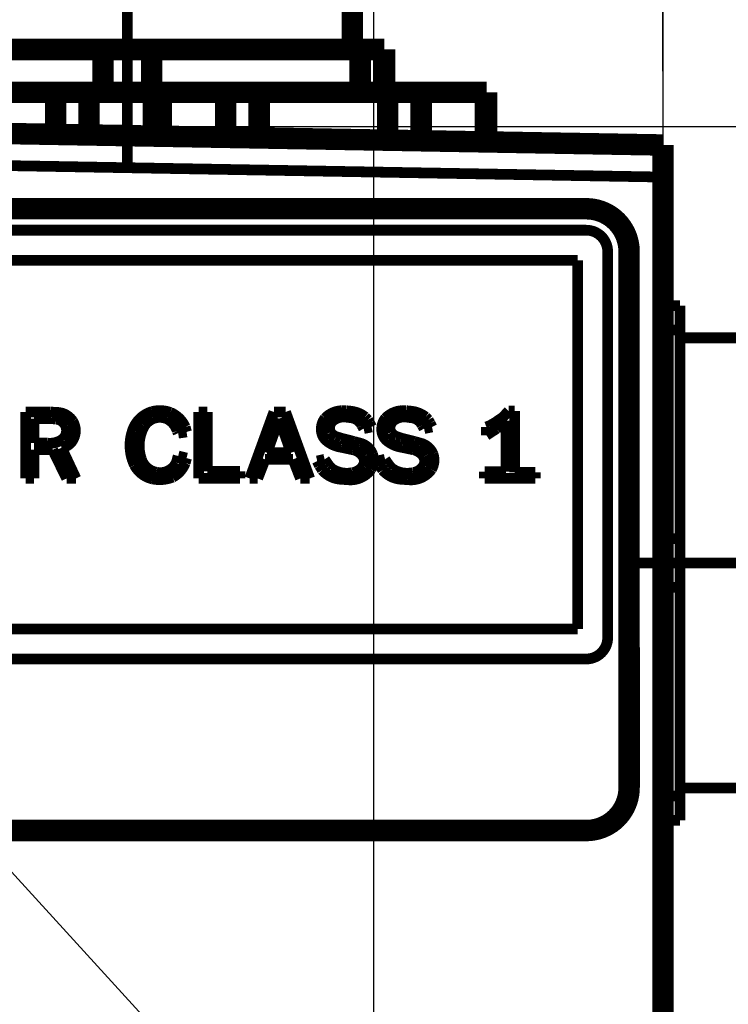
# Model space of a CAD drawing. Extents: x -186 to 193, y -142 to 137.
# Drawn here: x 45 to 61, y 89 to 112 of the extents above; entities that cross this region are included whole.
import ezdxf

# ---------------------------------------------------------------- set-up
doc = ezdxf.new("R2010")
doc.units = 0
doc.linetypes.add('DASHDOT', pattern=[9.972063328216, 4.986031664108, -2.493015832054, 0, -2.493015832054])
doc.layers.get('0').update_dxf_attribs({"linetype": 'CONTINUOUS'})
doc.layers.add('1', color=7, linetype='CONTINUOUS')
doc.dimstyles.new('DMST_1', dxfattribs={"dimtxt": 3.5, "dimasz": 3.5, "dimexe": 1, "dimexo": 0, "dimgap": 0.09, "dimtad": 1, "dimzin": 9, "dimcen": 0, "dimclrd": 7, "dimclre": 7, "dimclrt": 7, "dimazin": 3, "dimtfac": 1, "dimtofl": 0, "dimtmove": 0, "dimatfit": 3})

# ---------------------------------------------------------------- blocks, each defined once
blk = doc.blocks.new('*D4')
at = {"layer": '1', "color": 7}
for p, q in [((59.84372743205375, 108.9860481061996), (59.84372743205375, 116.83927234061)), ((71.2431958378545, 103.2391442607062), (71.2431958378545, 116.83927234061)), ((59.84372743205375, 115.83927234061), (71.2431958378545, 115.83927234061))]:
    blk.add_line(p, q, dxfattribs=at)
for points in [[(59.84372743205375, 115.83927234061), (63.34372743205375, 116.29427234061), (63.34372743205375, 115.38427234061)], [(71.2431958378545, 115.83927234061), (67.7431958378545, 115.38427234061), (67.7431958378545, 116.29427234061)]]:
    blk.add_solid(points, dxfattribs=at)
at = {"layer": '1', "color": 7, "width": 0.63}
blk.add_text('11', height=3.5, dxfattribs=at).set_placement((64.44096163495415, 116.83927234061))
blk = doc.blocks.new('*D13')
at = {"color": 7}
for p, q in [((53.09372743205375, 85.64914426070615), (53.09349741889158, 129.4716455966353)), ((59.84372743205375, 108.9860481061997), (59.84361990817758, 129.4716810263112)), ((53.0935026676372, 128.4716455966491), (46.09350266773362, 128.4716088554297)), ((53.0935026676372, 128.4716455966491), (59.8436251569232, 128.471681026325)), ((59.8436251569232, 128.471681026325), (66.84362515682677, 128.4717177675443))]:
    blk.add_line(p, q, dxfattribs=at)
for points in [[(53.0935026676372, 128.4716455966491), (49.59350505586468, 128.0166272260456), (49.59350027950615, 128.9266272260331)], [(59.8436251569232, 128.471681026325), (63.34362276869573, 128.9266993969284), (63.34362754505425, 128.0166993969409)]]:
    blk.add_solid(points, dxfattribs=at)
at = {"color": 7, "width": 0.63}
blk.add_text('6,75', height=3.5, rotation=0.0003007309720544982, dxfattribs=at).set_placement((53.23662602559767, 129.8216463478858))
blk = doc.blocks.new('*D14')
at = {"layer": '1', "color": 7}
for p, q in [((35.31811516609606, 109.4141442607065), (81.77352220373838, 109.4141442607065)), ((80.77352220373838, 16.91414426070596), (80.77352220373838, 109.4141442607065)), ((41.78634527087085, 16.91414426070596), (81.77352220373838, 16.91414426070596))]:
    blk.add_line(p, q, dxfattribs=at)
for points in [[(80.77352220373838, 109.4141442607065), (81.22852220373838, 105.9141442607065), (80.31852220373838, 105.9141442607065)], [(80.77352220373838, 16.91414426070596), (80.31852220373838, 20.41414426070596), (81.22852220373838, 20.41414426070596)]]:
    blk.add_solid(points, dxfattribs=at)
at = {"layer": '1', "color": 7, "width": 0.63}
blk.add_text('92,5', height=3.5, rotation=90, dxfattribs=at).set_placement((79.42352220373839, 60.47516258610438))
blk = doc.blocks.new('*D15')
at = {"layer": '1', "color": 7}
for p, q in [((51.34372743205386, 122.2141442607062), (91.16121264136149, 122.2141442607062)), ((90.16121264136149, 16.91414426070595), (90.16121264136149, 122.2141442607062)), ((41.78634527087084, 16.91414426070595), (91.16121264136149, 16.91414426070595))]:
    blk.add_line(p, q, dxfattribs=at)
for points in [[(90.16121264136149, 122.2141442607062), (90.61621264136149, 118.7141442607062), (89.70621264136149, 118.7141442607062)], [(90.16121264136149, 16.91414426070595), (89.70621264136149, 20.41414426070595), (90.61621264136149, 20.41414426070595)]]:
    blk.add_solid(points, dxfattribs=at)
at = {"layer": '1', "color": 7, "width": 0.63}
blk.add_text('105', height=3.5, rotation=90, dxfattribs=at).set_placement((89.16121264136149, 66.99164426070605))

msp = doc.modelspace()

# ---------------------------------------------------------------- linework, layer by layer
at = {"color": 7}
msp.add_line((19.73662265255927, 119.2465436800691), (53.09372743205375, 82.7891442607061), dxfattribs=at)
at = {"color": 7, "linetype": 'DASHDOT', "const_width": 0.25}
for points in [[(47.34372743205384, 123.7757329262917), (47.34372743205384, 108.457075535136)], [(72.2700067098205, 99.23914426070625), (58.8105647906345, 99.23914426070625)]]:
    msp.add_lwpolyline(points, dxfattribs=at)
at = {"color": 7}
for points, const_width in [([(52.59372743205385, 113.4641442607062), (52.59372743205385, 111.2141442607062)], 0.5), ([(42.09372743205384, 111.2141442607062), (46.77641498905746, 111.2141442607062)], 0.5), ([(46.77641498905746, 111.2141442607062), (46.77641498905746, 110.2141442607061)], 0.5), ([(47.91103987505034, 111.2141442607062), (46.77641498905746, 111.2141442607062)], 0.5), ([(47.91103987505034, 111.2141442607062), (52.59372743205385, 111.2141442607062)], 0.5), ([(47.91103987505034, 111.2141442607062), (47.91103987505034, 110.2141442607061)], 0.5), ([(52.59372743205385, 111.2141442607062), (52.77641498905745, 111.2141442607062)], 0.5), ([(52.77641498905745, 111.2141442607062), (52.77641498905745, 110.2141442607061)], 0.5), ([(53.3437274320539, 111.2141442607061), (52.77641498905745, 111.2141442607062)], 0.5), ([(53.3437274320539, 111.2141442607061), (53.3437274320539, 110.2141442607061)], 0.5), ([(42.66872743205434, 110.2141442607061), (45.6687274320542, 110.2141442607061)], 0.5), ([(45.6687274320542, 110.2141442607061), (45.6687274320542, 109.2334736515571)], 0.5), ([(46.44981634529984, 110.2141442607061), (45.6687274320542, 110.2141442607061)], 0.5), ([(46.44981634529984, 110.2141442607061), (46.44981634529984, 109.2198396938616)], 0.5), ([(46.44981634529984, 110.2141442607061), (47.94981634529981, 110.2141442607061)], 0.5), ([(47.94981634529981, 110.2141442607061), (47.94981634529981, 109.1936570964693)], 0.5), ([(47.97661398498619, 110.2141442607061), (47.94981634529981, 110.2141442607061)], 0.5), ([(47.97661398498619, 110.2141442607061), (47.97661398498619, 109.1931893419286)], 0.5), ([(48.11084087912235, 110.2141442607061), (48.11084087912235, 109.1908464027764)], 0.5), ([(48.13763851880876, 110.2141442607061), (48.11084087912235, 110.2141442607061)], 0.5), ([(48.13763851880876, 110.2141442607061), (48.13763851880876, 109.1903786482358)], 0.5), ([(48.13763851880876, 110.2141442607061), (49.6376385188087, 110.2141442607061)], 0.5), ([(50.41872743205435, 110.2141442607061), (49.6376385188087, 110.2141442607061)], 0.5), ([(49.6376385188087, 110.2141442607061), (49.6376385188087, 109.1641960508434)], 0.5), ([(50.41872743205435, 110.2141442607061), (53.4187274320542, 110.2141442607061)], 0.5), ([(50.41872743205435, 110.2141442607061), (50.41872743205435, 109.150562093148)], 0.5), ([(54.19981634529985, 110.2141442607061), (53.4187274320542, 110.2141442607061)], 0.5), ([(53.4187274320542, 110.2141442607061), (53.4187274320542, 109.0981968983634)], 0.5), ([(54.19981634529985, 110.2141442607061), (55.6998163452998, 110.2141442607061)], 0.5), ([(54.19981634529985, 110.2141442607061), (54.19981634529985, 109.084562940668)], 0.5), ([(55.7266139849862, 110.2141442607061), (55.6998163452998, 110.2141442607061)], 0.5), ([(55.6998163452998, 110.2141442607061), (55.6998163452998, 109.0583803432756)], 0.5), ([(55.7266139849862, 110.2141442607061), (55.7266139849862, 109.057912588735)], 0.5), ([(35.31811516609605, 109.4141442607065), (59.84372743205375, 108.9860481061996)], 0.5), ([(59.84372743205375, 108.2380881985913), (59.84372743205375, 108.9860481061996)], 0.5), ([(35.37048153508451, 108.6652702947271), (59.84372743205375, 108.2380881985913)], 0.25), ([(59.84372743205375, 104.1641543999831), (59.84372743205375, 108.2380881985913)], 0.5), ([(38.05572781875628, 107.4994136618269), (58.0526965202138, 107.4995186208289)], 0.5), ([(38.05575280159744, 106.9994153112122), (58.05272150305495, 106.9995202702142)], 0.25), ([(58.5526707034326, 106.4995245435745), (58.5531203945736, 97.4995542325091)], 0.25), ([(59.052594920969, 106.4995271675495), (59.05321949199825, 93.9995684021809)], 0.5), ([(57.85278679201805, 106.2995215297635), (38.25575746458964, 106.2994186699416)], 0.25), ([(57.85321649688615, 97.6995498991899), (57.85278679201805, 106.2995215297635)], 0.25), ([(60.2431958378545, 105.2391442607063), (59.84372743205375, 105.2391442607063)], 0.25), ([(60.2431958378545, 104.6718318177097), (60.2431958378545, 105.2391442607063)], 0.25), ([(60.2431958378545, 104.6718318177097), (59.84372743205375, 104.6718318177097)], 0.25), ([(60.2431958378545, 104.6718318177097), (60.2431958378545, 104.4891442607063)], 0.25), ([(60.2431958378545, 104.4891442607063), (60.24319583785445, 99.80645670370265)], 0.25), ([(62.4931958378545, 104.4891442607063), (60.2431958378545, 104.4891442607063)], 0.25), ([(59.84372743205375, 88.4577819230265), (59.84372743205375, 104.1641543999831)], 0.5), ([(44.97091141643048, 102.7596998277004), (45.5458742590192, 102.7597028455341)], 0.25), ([(44.97098886323815, 101.2097049407947), (44.97091141643048, 102.7596998277004)], 0.25), ([(45.5458742590192, 102.7597028455341), (45.68690336482874, 102.7500161177143)], 0.25), ([(49.00649967007163, 102.7597210094766), (49.21261842496193, 102.7597220913415)], 0.25), ([(49.0065771168793, 101.2097261225709), (49.00649967007163, 102.7597210094766)], 0.25), ([(49.21261842496193, 102.7597220913415), (49.21268764304625, 101.3744141611695)], 0.25), ([(50.19989622413875, 101.2097323859993), (50.76393326439925, 102.7597302337985)], 0.25), ([(50.76393326439925, 102.7597302337985), (51.03514215241275, 102.7597316573049)], 0.25), ([(51.03514215241275, 102.7597316573049), (51.5993340862885, 101.2097397312926)], 0.25), ([(52.33694335103235, 102.7890354078145), (52.44542690623775, 102.7890359772171)], 0.25), ([(52.44542690623775, 102.7890359772171), (52.54306258996515, 102.7793490216363)], 0.25), ([(53.74722956870265, 102.7890428100481), (53.85571312390805, 102.7890433794508)], 0.25), ([(53.85571312390805, 102.7890433794508), (53.95334880763545, 102.7793564238699)], 0.25), ([(56.0904826015804, 102.6241336388612), (56.2423518341872, 102.7791339247154)], 0.25), ([(56.2423518341872, 102.7791339247154), (56.3833804559542, 102.7791346649387)], 0.25), ([(56.3833804559542, 102.7791346649387), (56.38345161020875, 101.3550768625941)], 0.25), ([(45.57842707026154, 102.6047035276643), (45.166189560481, 102.6047013639345)], 0.25), ([(45.166189560481, 102.6047013639345), (45.16621811899128, 102.033140749388)], 0.25), ([(45.66521439846844, 102.5950165151432), (45.57842707026154, 102.6047035276643)], 0.25), ([(50.88327291980595, 102.6047313714507), (50.6012553677608, 101.8103575114648)], 0.25), ([(51.1653698548289, 101.8103604723583), (50.88327291980595, 102.6047313714507)], 0.25), ([(52.57561540120755, 102.6243497037665), (52.42373745583485, 102.6437238426892)], 0.25), ([(52.8902167432181, 102.6437262911203), (52.9553102646392, 102.5759143564597)], 0.25), ([(52.9553102646392, 102.5759143564597), (52.99870755906175, 102.4984148398755)], 0.25), ([(53.98590161887785, 102.6243571060001), (53.83402367350515, 102.6437312449228)], 0.25), ([(54.30050296088845, 102.643733693354), (54.3655964823095, 102.5759217586934)], 0.25), ([(54.3655964823095, 102.5759217586934), (54.40899377673205, 102.4984222421091)], 0.25), ([(55.9169147217623, 102.5078831112991), (56.0904826015804, 102.6241336388612)], 0.25), ([(56.17727283404255, 102.5563218180811), (56.07964247478315, 102.4594466251872)], 0.25), ([(56.1773323712759, 101.3647632487724), (56.17727283404255, 102.5563218180811)], 0.25), ([(48.5291967133378, 102.265657633904), (48.507497582084, 102.3140948602393)], 0.25), ([(48.72446566057991, 102.2947210629581), (48.5291967133378, 102.265657633904)], 0.25), ([(48.69191478550764, 102.4109705086553), (48.72446566057991, 102.2947210629581)], 0.25), ([(52.8576852298478, 102.372477015091), (52.8142879354253, 102.4499765316753)], 0.25), ([(53.04210533752685, 102.411227855248), (52.8576852298478, 102.372477015091)], 0.25), ([(52.99870755906175, 102.4984148398755), (53.04210533752685, 102.411227855248)], 0.25), ([(54.2679714475181, 102.3724844173247), (54.2245741530956, 102.4499839339089)], 0.25), ([(54.45239155519715, 102.4112352574817), (54.2679714475181, 102.3724844173247)], 0.25), ([(54.40899377673205, 102.4984222421091), (54.45239155519715, 102.4112352574817)], 0.25), ([(55.72164916281805, 102.4110074059429), (55.7975861993342, 102.4400702086541)], 0.25), ([(55.721658843669, 102.2172580450796), (55.72164916281805, 102.4110074059429)], 0.25), ([(55.96031492044015, 102.3722587864559), (55.721658843669, 102.2172580450796)], 0.25), ([(55.7975861993342, 102.4400702086541), (55.9169147217623, 102.5078831112991)], 0.25), ([(56.07964247478315, 102.4594466251872), (55.96031492044015, 102.3722587864559)], 0.25), ([(52.2067930954238, 102.1884117058554), (52.32612694231995, 102.1496624600257)], 0.25), ([(52.32612694231995, 102.1496624600257), (52.62988476923545, 102.0721643100076)], 0.25), ([(52.62988476923545, 102.0721643100076), (52.7709153271727, 102.0334151780584)], 0.25), ([(53.6170793130941, 102.1884191080891), (53.7364131599902, 102.1496698622593)], 0.25), ([(53.7364131599902, 102.1496698622593), (54.04017098690575, 102.0721717122413)], 0.25), ([(54.04017098690575, 102.0721717122413), (54.18120154484295, 102.033422580292)], 0.25), ([(45.16621811899128, 102.033140749388), (45.480820429087, 102.0331424006555)], 0.25), ([(45.6001600844937, 101.8781435383078), (45.16622586367208, 101.8781412606974)], 0.25), ([(45.16622586367208, 101.8781412606974), (45.16625926260784, 101.2097059657193)], 0.25), ([(45.92564414904575, 101.2097099515374), (45.6001600844937, 101.8781435383078)], 0.25), ([(45.80627641917124, 101.9265819603885), (46.14261125945649, 101.2097110903426)], 0.25), ([(52.60819773904535, 101.8784148352639), (52.3369859467765, 101.9365382200164)], 0.25), ([(54.0184839567156, 101.8784222374975), (53.74727216444685, 101.93654562225)], 0.25), ([(48.4858376582765, 101.5778471750786), (48.5292233356779, 101.7328468915301)], 0.25), ([(48.5292233356779, 101.7328468915301), (48.7244961552604, 101.684410576239)], 0.25), ([(48.7244961552604, 101.684410576239), (48.69195689720931, 101.5681607889003)], 0.25), ([(50.5578696903594, 101.6553577950132), (50.38431826798795, 101.2097333539837)], 0.25), ([(51.20877102159185, 101.6553612114288), (50.5578696903594, 101.6553577950132)], 0.25), ([(50.6012553677608, 101.8103575114648), (51.1653698548289, 101.8103604723583)], 0.25), ([(51.3823669758777, 101.2097385924875), (51.20877102159185, 101.6553612114288)], 0.25), ([(51.77288743311245, 101.6168488136987), (51.94645918527095, 101.6555995969154)], 0.25), ([(51.8271345351832, 101.5102869499252), (51.77288743311245, 101.6168488136987)], 0.25), ([(51.94645918527095, 101.6555995969154), (52.01155415881965, 101.5587252581254)], 0.25), ([(53.18317365078275, 101.6168562159322), (53.35674540294125, 101.655606999149)], 0.25), ([(53.2374207528535, 101.5102943521588), (53.18317365078275, 101.6168562159322)], 0.25), ([(53.35674540294125, 101.655606999149), (53.42184037648995, 101.558732660359)], 0.25), ([(49.21268764304625, 101.3744141611695), (49.97207252948411, 101.3744181469876)], 0.25), ([(49.97207252948411, 101.3744181469876), (49.9720807582074, 101.2097311902539)], 0.25), ([(51.8922299927745, 101.403725143092), (51.8271345351832, 101.5102869499252)], 0.25), ([(52.01155415881965, 101.5587252581254), (52.05495048515715, 101.5006006776275)], 0.25), ([(52.05495048515715, 101.5006006776275), (52.1091951670151, 101.4424761540698)], 0.25), ([(53.30251621044475, 101.4037325453256), (53.2374207528535, 101.5102943521588)], 0.25), ([(53.42184037648995, 101.558732660359), (53.4652367028274, 101.5006080798611)], 0.25), ([(53.4652367028274, 101.5006080798611), (53.5194813846854, 101.4424835563033)], 0.25), ([(45.16625926260784, 101.2097059657193), (44.97098886323815, 101.2097049407947)], 0.25), ([(46.14261125945649, 101.2097110903426), (45.92564414904575, 101.2097099515374)], 0.25), ([(49.9720807582074, 101.2097311902539), (49.0065771168793, 101.2097261225709)], 0.25), ([(50.38431826798795, 101.2097333539837), (50.19989622413875, 101.2097323859993)], 0.25), ([(51.5993340862885, 101.2097397312926), (51.3823669758777, 101.2097385924875)], 0.25), ([(52.4780523238623, 101.1809164528732), (52.32617486253215, 101.1906031237528)], 0.25), ([(53.88833854153255, 101.1809238551069), (53.73646108020245, 101.1906105259863)], 0.25), ([(55.67830801733105, 101.3647606295205), (56.1773323712759, 101.3647632487724)], 0.25), ([(55.6783157620118, 101.2097611408299), (55.67830801733105, 101.3647606295205)], 0.25), ([(56.86078651375075, 101.2097673473181), (55.6783157620118, 101.2097611408299)], 0.25), ([(56.38345161020875, 101.3550768625941), (56.86077925311255, 101.3550793679654)], 0.25), ([(56.86077925311255, 101.3550793679654), (56.86078651375075, 101.2097673473181)], 0.25), ([(60.24319583785445, 99.80645670370265), (59.84372743205375, 99.80645670370265)], 0.25), ([(60.24319583785445, 98.67183181770974), (60.24319583785445, 99.80645670370265)], 0.25), ([(60.24319583785445, 98.67183181770974), (59.84372743205375, 98.67183181770974)], 0.25), ([(60.24319583785445, 98.67183181770974), (60.24319583785445, 93.98914426070625)], 0.25), ([(38.25618716945775, 97.69944703936795), (57.85321649688615, 97.6995498991899)], 0.25), ([(58.05322115987835, 96.9995532579193), (38.05625245842086, 96.9994482989173)], 0.25), ([(60.24319583785445, 93.80645670370265), (59.84372743205375, 93.80645670370265)], 0.25), ([(62.49319583785445, 93.98914426070625), (60.24319583785445, 93.98914426070625)], 0.25), ([(60.24319583785445, 93.98914426070625), (60.24319583785445, 93.80645670370265)], 0.25), ([(60.24319583785445, 93.2391442607062), (60.24319583785445, 93.80645670370265)], 0.25), ([(38.05558182648363, 92.9993330659786), (58.0525505279412, 92.9994380249806)], 0.5), ([(38.0564523211502, 92.9994614939993), (58.05342102260765, 92.9995664530013)], 0.5), ([(60.24319583785445, 93.2391442607062), (59.84372743205375, 93.2391442607062)], 0.25), ([(58.0525505279412, 92.9994380249806), (58.05342102260765, 92.9995664530013)], 0.25)]:
    msp.add_lwpolyline(points, dxfattribs=dict(at, const_width=const_width))
for points, const_width in [([(58.0526965202138, 107.4995186208289, -0.06555467800923441), (58.31147797098662, 107.4654456602693)], 0.5), ([(58.31147797098662, 107.4654456602693, -0.06555085179389265), (58.55262743188235, 107.3655470905398)], 0.5), ([(58.55262743188235, 107.3655470905398, -0.06554573055003739), (58.75971057494137, 107.2066298905449)], 0.5), ([(58.75971057494137, 107.2066298905449, -0.0655407052591935), (58.9186156477622, 106.9995248150722)], 0.5), ([(58.9186156477622, 106.9995248150722, -0.06553710394155768), (59.01851272215863, 106.758345111044)], 0.5), ([(58.05272150305495, 106.9995202702142, -0.06555467800927221), (58.18211222844137, 106.9824837899344)], 0.25), ([(58.18211222844137, 106.9824837899344, -0.06555085179373744), (58.30268695888923, 106.9325345050696)], 0.25), ([(58.30268695888923, 106.9325345050696, -0.06554573054982762), (58.40622853041876, 106.8530759050722)], 0.25), ([(59.01851272215863, 106.758345111044, -0.06553590400145182), (59.052594920969, 106.4995271675495)], 0.5), ([(58.40622853041876, 106.8530759050722, -0.0655407052592839), (58.4856810668292, 106.7495233673358)], 0.25), ([(58.4856810668292, 106.7495233673358, -0.06553710394147379), (58.5356296040274, 106.6289335153217)], 0.25), ([(58.5356296040274, 106.6289335153217, -0.06553590400125457), (58.5526707034326, 106.4995245435745)], 0.25), ([(45.68690336482874, 102.7500161177143, -0.06261779961604402), (45.79816149272799, 102.7369767771716)], 0.25), ([(47.77107372066543, 102.7055999124801, -0.06050792546051551), (47.92166363397499, 102.7694027834939)], 0.25), ([(47.92166363397499, 102.7694027834939, -0.04964996094003576), (48.06327735542335, 102.7911213976587)], 0.25), ([(48.06327735542335, 102.7911213976587, -0.04939841632524668), (48.20571084278215, 102.7845995132638)], 0.25), ([(48.20571084278215, 102.7845995132638, -0.04964773833112051), (48.3447504673612, 102.7500300680776)], 0.25), ([(48.3447504673612, 102.7500300680776, -0.04658114121439131), (48.45389070502004, 102.6912092177127)], 0.25), ([(52.1304364674572, 102.7381412500177, -0.04725989409047317), (52.23127957184337, 102.7733696879296)], 0.25), ([(52.23127957184337, 102.7733696879296, -0.04726041372664227), (52.33694335103235, 102.7890354078145)], 0.25), ([(52.54306258996515, 102.7793490216363, -0.04835164515967236), (52.66701473814661, 102.7568387634097)], 0.25), ([(52.66701473814661, 102.7568387634097, -0.04811798034037928), (52.78382526947841, 102.7112043872578)], 0.25), ([(53.5407226851275, 102.7381486522513, -0.04725989409007082), (53.64156578951366, 102.7733770901632)], 0.25), ([(53.64156578951366, 102.7733770901632, -0.04726041372663548), (53.74722956870265, 102.7890428100481)], 0.25), ([(53.95334880763545, 102.7793564238699, -0.04835164515978871), (54.07730095581691, 102.7568461656433)], 0.25), ([(54.07730095581691, 102.7568461656433, -0.04811798034010948), (54.19411148714873, 102.7112117894914)], 0.25), ([(45.66521439846844, 102.5950165151432, -0.06987335922741787), (45.74005357065298, 102.5809745028905)], 0.25), ([(45.74005357065298, 102.5809745028905, -0.06986854160627982), (45.80813358667227, 102.5468630461299)], 0.25), ([(45.79816149272799, 102.7369767771716, -0.06261443904062844), (45.90273252830104, 102.6968025557283)], 0.25), ([(45.80813358667227, 102.5468630461299, -0.06986258952774742), (45.86418944089652, 102.4953197177002)], 0.25), ([(45.90273252830104, 102.6968025557283, -0.06260984069179155), (45.99410929512509, 102.6319930130546)], 0.25), ([(45.99410929512509, 102.6319930130546, -0.06260514697426492), (46.0666059729412, 102.546581281717)], 0.25), ([(46.0666059729412, 102.546581281717, -0.06233515315730104), (46.11045780282819, 102.4501598463385)], 0.25), ([(47.53644937821304, 102.4811053583253, -0.06050063255834865), (47.64013149172055, 102.6076018859777)], 0.25), ([(47.64013149172055, 102.6076018859777, -0.06050486951742197), (47.77107372066543, 102.7055999124801)], 0.25), ([(47.79376439340814, 102.5021634988241, -0.05041298112851961), (47.86318109263832, 102.560892185563)], 0.25), ([(47.86318109263832, 102.560892185563, -0.05068272342943914), (47.94336857373941, 102.6047159406407)], 0.25), ([(47.94336857373941, 102.6047159406407, -0.0457580161116141), (48.02068431533059, 102.6264770693809)], 0.25), ([(48.02068431533059, 102.6264770693809, -0.04575820365385207), (48.10066827498807, 102.6338126242235)], 0.25), ([(48.10066827498807, 102.6338126242235, -0.04575745894246633), (48.18065296765802, 102.6264779090157)], 0.25), ([(48.18065296765802, 102.6264779090157, -0.04575588201090593), (48.2579708838351, 102.6047175919082)], 0.25), ([(48.2579708838351, 102.6047175919082, -0.0531047354868829), (48.34230882332426, 102.5538153447346)], 0.25), ([(48.34230882332426, 102.5538153447346, -0.05310127418168863), (48.41403625533297, 102.4862895328564)], 0.25), ([(48.45389070502004, 102.6912092177127, -0.04657848606684162), (48.55025928354232, 102.613199874128)], 0.25), ([(48.55025928354232, 102.613199874128, -0.04657591038978329), (48.63052536480214, 102.5186981997481)], 0.25), ([(48.63052536480214, 102.5186981997481, -0.046573772244318), (48.69191478550764, 102.4109705086553)], 0.25), ([(51.89248921912773, 102.5012299766714, -0.04372634439585865), (51.91990542770554, 102.5607828759124)], 0.25), ([(51.91990542770554, 102.5607828759124, -0.0437286313120676), (51.95725962057925, 102.6146589901286)], 0.25), ([(51.95725962057925, 102.6146589901286, -0.04725618688080935), (52.03800064268604, 102.6846029471466)], 0.25), ([(52.03800064268604, 102.6846029471466, -0.04725841454495999), (52.1304364674572, 102.7381412500177)], 0.25), ([(52.09390304529783, 102.4997084260593, -0.08384895346008196), (52.14168456868375, 102.556535149854)], 0.25), ([(52.14168456868375, 102.556535149854, -0.04546482225117002), (52.20502648743176, 102.5973510263989)], 0.25), ([(52.20502648743176, 102.5973510263989, -0.04546640211828368), (52.27470098063274, 102.6260460092672)], 0.25), ([(52.27470098063274, 102.6260460092672, -0.04546717078794171), (52.34841374100875, 102.6416751506256)], 0.25), ([(52.34841374100875, 102.6416751506256, -0.04546702630056514), (52.42373745583485, 102.6437238426892)], 0.25), ([(52.57561540120755, 102.6243497037665, -0.06023728288840789), (52.64947733178146, 102.6039072523151)], 0.25), ([(52.64947733178146, 102.6039072523151, -0.06023337829358451), (52.71634110936825, 102.5664493434481)], 0.25), ([(52.71634110936825, 102.5664493434481, -0.06022892884684874), (52.77235379221501, 102.5141342155835)], 0.25), ([(52.78382526947841, 102.7112043872578, -0.04834679703328318), (52.8902167432181, 102.6437262911203)], 0.25), ([(53.30277543679802, 102.501237378905, -0.04372634439583317), (53.33019164537583, 102.560790278146)], 0.25), ([(53.33019164537583, 102.560790278146, -0.04372863131186103), (53.36754583824955, 102.6146663923622)], 0.25), ([(53.36754583824955, 102.6146663923622, -0.04725618688090025), (53.44828686035633, 102.6846103493802)], 0.25), ([(53.44828686035633, 102.6846103493802, -0.04725841454472442), (53.5407226851275, 102.7381486522513)], 0.25), ([(53.5041892629681, 102.4997158282929, -0.08384895345973536), (53.55197078635405, 102.5565425520876)], 0.25), ([(53.55197078635405, 102.5565425520876, -0.04546482225136315), (53.61531270510207, 102.5973584286325)], 0.25), ([(53.61531270510207, 102.5973584286325, -0.04546640211781181), (53.68498719830305, 102.6260534115008)], 0.25), ([(53.68498719830305, 102.6260534115008, -0.04546717078798949), (53.75869995867907, 102.6416825528592)], 0.25), ([(53.75869995867907, 102.6416825528592, -0.04546702630079438), (53.83402367350515, 102.6437312449228)], 0.25), ([(53.98590161887785, 102.6243571060001, -0.06023728288809445), (54.05976354945174, 102.6039146545487)], 0.25), ([(54.05976354945174, 102.6039146545487, -0.0602333782936425), (54.12662732703852, 102.5664567456817)], 0.25), ([(54.12662732703852, 102.5664567456817, -0.06022892884690055), (54.1826400098853, 102.5141416178171)], 0.25), ([(54.19411148714873, 102.7112117894914, -0.04834679703316503), (54.30050296088845, 102.643733693354)], 0.25), ([(45.86418944089652, 102.4953197177002, -0.06985733248429349), (45.90388644864365, 102.4303308110952)], 0.25), ([(45.90388644864365, 102.4303308110952, -0.07456381138348027), (45.92265895189256, 102.3512732803601)], 0.25), ([(45.92265895189256, 102.3512732803601, -0.07456465069884516), (45.91741796099005, 102.2701871678577)], 0.25), ([(46.11045780282819, 102.4501598463385, -0.06233369504083031), (46.12919529621061, 102.3459041739049)], 0.25), ([(46.12919529621061, 102.3459041739049, -0.06233457738520161), (46.12166198407894, 102.2402470424512)], 0.25), ([(47.41596857265807, 102.1308044674009, -0.04931055100561729), (47.46605448402696, 102.3334643300608)], 0.25), ([(47.46605448402696, 102.3334643300608, -0.06049619915975694), (47.53644937821304, 102.4811053583253)], 0.25), ([(47.65962936710629, 102.2461326272586, -0.05256698667238588), (47.737258531615, 102.4303404339989)], 0.25), ([(47.737258531615, 102.4303404339989, -0.05067719559032218), (47.79376439340814, 102.5021634988241)], 0.25), ([(48.41403625533297, 102.4862895328564, -0.05309814492471927), (48.46993509013517, 102.4051695503023)], 0.25), ([(48.46993509013517, 102.4051695503023, -0.05309591066727828), (48.507497582084, 102.3140948602393)], 0.25), ([(51.87473404122203, 102.2898561677618, -0.06171152738202165), (51.87048487747865, 102.3724718335275)], 0.25), ([(51.87048487747865, 102.3724718335275, -0.04372299603689883), (51.87584663293038, 102.4378153643002)], 0.25), ([(51.8990157614738, 102.210775370161, -0.06171178986937563), (51.87473404122203, 102.2898561677618)], 0.25), ([(51.87584663293038, 102.4378153643002, -0.04372438586699213), (51.89248921912773, 102.5012299766714)], 0.25), ([(52.06519725750778, 102.356122175367, -0.0838352130370929), (52.06742830931682, 102.4303399407787)], 0.25), ([(52.0874563442724, 102.2852857599442, -0.0838350551765751), (52.06519725750778, 102.356122175367)], 0.25), ([(52.06742830931682, 102.4303399407787, -0.08384063420944575), (52.09390304529783, 102.4997084260593)], 0.25), ([(52.77235379221501, 102.5141342155835, -0.06022495929042499), (52.8142879354253, 102.4499765316753)], 0.25), ([(53.28502025889231, 102.2898635699954, -0.06171152738164563), (53.2807710951489, 102.3724792357611)], 0.25), ([(53.2807710951489, 102.3724792357611, -0.04372299603669171), (53.28613285060067, 102.4378227665338)], 0.25), ([(53.30930197914408, 102.2107827723946, -0.06171178986959039), (53.28502025889231, 102.2898635699954)], 0.25), ([(53.28613285060067, 102.4378227665338, -0.04372438586698968), (53.30277543679802, 102.501237378905)], 0.25), ([(53.47548347517807, 102.3561295776006, -0.0838352130371697), (53.4777145269871, 102.4303473430123)], 0.25), ([(53.49774256194265, 102.2852931621779, -0.08383505517597303), (53.47548347517807, 102.3561295776006)], 0.25), ([(53.4777145269871, 102.4303473430123, -0.08384063420918368), (53.5041892629681, 102.4997158282929)], 0.25), ([(54.1826400098853, 102.5141416178171, -0.06022495929023217), (54.2245741530956, 102.4499839339089)], 0.25), ([(45.75763814332851, 102.0811857639256, -0.04625176310547191), (45.6688731102156, 102.0481064051268)], 0.25), ([(45.8388113208394, 102.1300189601156, -0.04625026551519672), (45.75763814332851, 102.0811857639256)], 0.25), ([(45.88862403588081, 102.1942073018473, -0.0745756701493551), (45.8388113208394, 102.1300189601156)], 0.25), ([(45.91741796099005, 102.2701871678577, -0.0745691230825022), (45.88862403588081, 102.1942073018473)], 0.25), ([(46.04071421707686, 102.0609430448385, -0.06342422024759765), (45.97488629812018, 101.9966273920598)], 0.25), ([(46.08832301376924, 102.1397077377847, -0.0634193110771592), (46.04071421707686, 102.0609430448385)], 0.25), ([(46.12166198407894, 102.2402470424512, -0.06233758301845128), (46.08832301376924, 102.1397077377847)], 0.25), ([(47.40653335428033, 101.9222570032583, -0.04930891169927754), (47.41596857265807, 102.1308044674009)], 0.25), ([(47.62211739941819, 102.0497818036651, -0.05256437014000071), (47.65962936710629, 102.2461326272586)], 0.25), ([(51.94186156272863, 102.1400127977896, -0.06171422839263661), (51.8990157614738, 102.210775370161)], 0.25), ([(52.00067966500155, 102.0818484755158, -0.06171825432531383), (51.94186156272863, 102.1400127977896)], 0.25), ([(52.10374045641734, 102.0136931384981, -0.04422473284743252), (52.00067966500155, 102.0818484755158)], 0.25), ([(52.12092482025538, 102.2455850173836, -0.04726453025208197), (52.0874563442724, 102.2852857599442)], 0.25), ([(52.16106257368736, 102.213002373232, -0.04705103496465479), (52.12092482025538, 102.2455850173836)], 0.25), ([(52.2067930954238, 102.1884117058554, -0.04726989737505502), (52.16106257368736, 102.213002373232)], 0.25), ([(53.35214778039893, 102.1400202000232, -0.06171422839250912), (53.30930197914408, 102.2107827723946)], 0.25), ([(53.41096588267185, 102.0818558777494, -0.06171825432522389), (53.35214778039893, 102.1400202000232)], 0.25), ([(53.51402667408764, 102.0137005407317, -0.04422473284730437), (53.41096588267185, 102.0818558777494)], 0.25), ([(53.53121103792564, 102.2455924196172, -0.04726453025191862), (53.49774256194265, 102.2852931621779)], 0.25), ([(53.57134879135764, 102.2130097754656, -0.04705103496413962), (53.53121103792564, 102.2455924196172)], 0.25), ([(53.6170793130941, 102.1884191080891, -0.04726989737564052), (53.57134879135764, 102.2130097754656)], 0.25), ([(45.5755405453238, 102.0319080052254, -0.04625202612207816), (45.480820429087, 102.0331424006555)], 0.25), ([(45.6688731102156, 102.0481064051268, -0.04625237810087471), (45.5755405453238, 102.0319080052254)], 0.25), ([(45.89504129487483, 101.9508667121171, -0.06343070586215548), (45.80627641917124, 101.9265819603885)], 0.25), ([(45.97488629812018, 101.9966273920598, -0.06342837105614044), (45.89504129487483, 101.9508667121171)], 0.25), ([(47.43811439440998, 101.7158976184048, -0.04930835735164655), (47.40653335428033, 101.9222570032583)], 0.25), ([(47.62637244287089, 101.8499222648288, -0.05256286038449524), (47.62211739941819, 102.0497818036651)], 0.25), ([(47.67220712189558, 101.6553426489045, -0.05256272358354877), (47.62637244287089, 101.8499222648288)], 0.25), ([(52.21672673622405, 101.9648743501603, -0.04405050568023003), (52.10374045641734, 102.0136931384981)], 0.25), ([(52.3369859467765, 101.9365382200164, -0.04422896843842166), (52.21672673622405, 101.9648743501603)], 0.25), ([(52.60819773904535, 101.8784148352639, -0.05259395820377252), (52.67964500836252, 101.8571925100026)], 0.25), ([(52.67964500836252, 101.8571925100026, -0.05259096201232921), (52.74509436325585, 101.8215302326847)], 0.25), ([(52.7709153271727, 102.0334151780584, -0.06003176817323952), (52.86496636439814, 101.9990339053351)], 0.25), ([(52.86496636439814, 101.9990339053351, -0.06002760388241395), (52.94816193071372, 101.9432946595533)], 0.25), ([(52.94816193071372, 101.9432946595533, -0.0600232286485187), (53.01574019537017, 101.8693874591354)], 0.25), ([(53.01574019537017, 101.8693874591354, -0.06001964332757531), (53.0638335113335, 101.7815425463232)], 0.25), ([(53.62701295389437, 101.9648817523939, -0.04405050567993837), (53.51402667408764, 102.0137005407317)], 0.25), ([(53.74727216444685, 101.93654562225, -0.04422896843830063), (53.62701295389437, 101.9648817523939)], 0.25), ([(54.0184839567156, 101.8784222374975, -0.05259395820415678), (54.08993122603282, 101.8571999122362)], 0.25), ([(54.08993122603282, 101.8571999122362, -0.05259096201214204), (54.15538058092615, 101.8215376349183)], 0.25), ([(54.18120154484295, 102.033422580292, -0.06003176817356354), (54.27525258206843, 101.9990413075687)], 0.25), ([(54.27525258206843, 101.9990413075687, -0.06002760388241905), (54.35844814838403, 101.9433020617869)], 0.25), ([(54.35844814838403, 101.9433020617869, -0.06002322864836196), (54.42602641304045, 101.869394861369)], 0.25), ([(54.42602641304045, 101.869394861369, -0.06001964332750983), (54.4741197290038, 101.7815499485567)], 0.25), ([(47.50948856568309, 101.5197172421963, -0.04930897414881957), (47.43811439440998, 101.7158976184048)], 0.25), ([(47.72460986085742, 101.5471495834672, -0.06786892356492709), (47.67220712189558, 101.6553426489045)], 0.25), ([(52.74509436325585, 101.8215302326847, -0.05258756977679281), (52.80166572396754, 101.7729971991436)], 0.25), ([(52.80166572396754, 101.7729971991436, -0.05258438045481845), (52.84686978922055, 101.7137291312159)], 0.25), ([(52.84686978922055, 101.7137291312159, -0.06327098593062233), (52.86646850524678, 101.6645392336028)], 0.25), ([(52.86646850524678, 101.6645392336028, -0.06326995269033578), (52.87314465179576, 101.612010854646)], 0.25), ([(52.87314465179576, 101.612010854646, -0.06327136901797159), (52.86647375450021, 101.5594824056341)], 0.25), ([(53.0638335113335, 101.7815425463232, -0.05541679787957469), (53.08604122211215, 101.6914399539511)], 0.25), ([(53.0879174798442, 101.5986599937311, -0.05541863723541322), (53.06937047269505, 101.5077348461644)], 0.25), ([(53.08604122211215, 101.6914399539511, -0.05541691496660366), (53.0879174798442, 101.5986599937311)], 0.25), ([(54.15538058092615, 101.8215376349183, -0.05258756977652025), (54.21195194163786, 101.7730046013772)], 0.25), ([(54.21195194163786, 101.7730046013772, -0.05258438045475188), (54.25715600689085, 101.7137365334495)], 0.25), ([(54.25715600689085, 101.7137365334495, -0.06327098593043753), (54.27675472291708, 101.6645466358364)], 0.25), ([(54.27675472291708, 101.6645466358364, -0.0632699526905106), (54.28343086946602, 101.6120182568797)], 0.25), ([(54.28343086946602, 101.6120182568797, -0.06327136901731059), (54.27675997217049, 101.5594898078677)], 0.25), ([(54.4741197290038, 101.7815499485567, -0.05541679787934009), (54.49632743978246, 101.6914473561847)], 0.25), ([(54.4982036975145, 101.5986673959647, -0.05541863723549162), (54.47965669036537, 101.5077422483981)], 0.25), ([(54.49632743978246, 101.6914473561847, -0.05541691496638205), (54.4982036975145, 101.5986673959647)], 0.25), ([(47.58478975349382, 101.4087636629524, -0.05253574814384144), (47.50948856568309, 101.5197172421963)], 0.25), ([(47.68155873503987, 101.3159429199086, -0.05253878343549834), (47.58478975349382, 101.4087636629524)], 0.25), ([(47.80406510723267, 101.4569402363246, -0.06787325821799688), (47.72460986085742, 101.5471495834672)], 0.25), ([(47.90477014024845, 101.3913035587604, -0.06787883233769176), (47.80406510723267, 101.4569402363246)], 0.25), ([(48.01936950387184, 101.3550329616547, -0.0678840260847912), (47.90477014024845, 101.3913035587604)], 0.25), ([(48.29087072262688, 101.386308705224, -0.08292985315243287), (48.15773167896917, 101.3480020862978)], 0.25), ([(48.40434242438292, 101.4657987220218, -0.08292514539182781), (48.29087072262688, 101.386308705224)], 0.25), ([(48.4858376582765, 101.5778471750786, -0.08291721361456751), (48.40434242438292, 101.4657987220218)], 0.25), ([(48.57532580616324, 101.3769540069107, -0.04481020300950696), (48.49339963840738, 101.2999546814241)], 0.25), ([(48.64222501338541, 101.467319796815, -0.04480776722781524), (48.57532580616324, 101.3769540069107)], 0.25), ([(48.69195689720931, 101.5681607889003, -0.04480533688377597), (48.64222501338541, 101.467319796815)], 0.25), ([(51.982632521315, 101.3190454836012, -0.04940507626719822), (51.8922299927745, 101.403725143092)], 0.25), ([(52.22098078149001, 101.3804775563556, -0.05179381165535857), (52.1091951670151, 101.4424761540698)], 0.25), ([(52.34311849605047, 101.3427773961653, -0.05179674614824577), (52.22098078149001, 101.3804775563556)], 0.25), ([(52.74052225117545, 101.4000735123264, -0.05501117276497982), (52.67195411879041, 101.3649400861055)], 0.25), ([(52.7997812373856, 101.4493140076523, -0.05500832190416012), (52.74052225117545, 101.4000735123264)], 0.25), ([(52.84687995411405, 101.5102923023095, -0.05500473207051389), (52.7997812373856, 101.4493140076523)], 0.25), ([(52.86647375450021, 101.5594824056341, -0.063274876028032), (52.84687995411405, 101.5102923023095)], 0.25), ([(53.03130635434615, 101.4231060579054, -0.06656470113692779), (52.92260973165173, 101.3085982406819)], 0.25), ([(53.06937047269505, 101.5077348461644, -0.05542162784291421), (53.03130635434615, 101.4231060579054)], 0.25), ([(53.39291873898526, 101.3190528858348, -0.0494050762668176), (53.30251621044475, 101.4037325453256)], 0.25), ([(53.63126699916032, 101.3804849585893, -0.05179381165490839), (53.5194813846854, 101.4424835563033)], 0.25), ([(53.75340471372078, 101.3427847983989, -0.05179674614807723), (53.63126699916032, 101.3804849585893)], 0.25), ([(54.15080846884573, 101.40008091456, -0.05501117276478138), (54.08224033646071, 101.3649474883391)], 0.25), ([(54.21006745505588, 101.4493214098859, -0.05500832190352939), (54.15080846884573, 101.40008091456)], 0.25), ([(54.25716617178435, 101.5102997045431, -0.05500473207068404), (54.21006745505588, 101.4493214098859)], 0.25), ([(54.27675997217049, 101.5594898078677, -0.06327487602775624), (54.25716617178435, 101.5102997045431)], 0.25), ([(54.44159257201645, 101.4231134601391, -0.06656470113673353), (54.33289594932201, 101.3086056429155)], 0.25), ([(54.47965669036537, 101.5077422483981, -0.05542162784338505), (54.44159257201645, 101.4231134601391)], 0.25), ([(47.79554512213775, 101.2453322272306, -0.05254217486475139), (47.68155873503987, 101.3159429199086)], 0.25), ([(47.92174204886774, 101.2000329605018, -0.05254532474403715), (47.79554512213775, 101.2453322272306)], 0.25), ([(48.08261180166815, 101.1819212998453, -0.04843377058511664), (47.92174204886774, 101.2000329605018)], 0.25), ([(48.15773167896917, 101.3480020862978, -0.08292932383397734), (48.01936950387184, 101.3550329616547)], 0.25), ([(48.24322761656232, 101.1949611269707, -0.04820195744422951), (48.08261180166815, 101.1819212998453)], 0.25), ([(48.39906775560135, 101.2387853380458, -0.04843450796576868), (48.24322761656232, 101.1949611269707)], 0.25), ([(48.49339963840738, 101.2999546814241, -0.04481233042985639), (48.39906775560135, 101.2387853380458)], 0.25), ([(52.08788772992975, 101.2537486916753, -0.04940807542888005), (51.982632521315, 101.3190454836012)], 0.25), ([(52.20390488098389, 101.2103726649943, -0.04941088204146271), (52.08788772992975, 101.2537486916753)], 0.25), ([(52.32617486253215, 101.1906031237528, -0.04941305767176525), (52.20390488098389, 101.2103726649943)], 0.25), ([(52.47039460726008, 101.3309851476661, -0.05179883287842685), (52.34311849605047, 101.3427773961653)], 0.25), ([(52.5973760058649, 101.3456040359498, -0.05179971407590812), (52.47039460726008, 101.3309851476661)], 0.25), ([(52.63591127232423, 101.1830946152187, -0.06657218758392423), (52.4780523238623, 101.1809164528732)], 0.25), ([(52.67195411879041, 101.3649400861055, -0.05501273464701365), (52.5973760058649, 101.3456040359498)], 0.25), ([(52.78765080842111, 101.2266756460306, -0.06657218475373407), (52.63591127232423, 101.1830946152187)], 0.25), ([(52.92260973165173, 101.3085982406819, -0.0665694323896589), (52.78765080842111, 101.2266756460306)], 0.25), ([(53.49817394760002, 101.2537560939089, -0.04940807542873248), (53.39291873898526, 101.3190528858348)], 0.25), ([(53.61419109865418, 101.2103800672279, -0.04941088204156064), (53.49817394760002, 101.2537560939089)], 0.25), ([(53.73646108020245, 101.1906105259863, -0.04941305767187654), (53.61419109865418, 101.2103800672279)], 0.25), ([(53.88068082493036, 101.3309925498998, -0.05179883287822069), (53.75340471372078, 101.3427847983989)], 0.25), ([(54.0076622235352, 101.3456114381834, -0.05179971407544547), (53.88068082493036, 101.3309925498998)], 0.25), ([(54.04619748999453, 101.1831020174523, -0.06657218758389591), (53.88833854153255, 101.1809238551069)], 0.25), ([(54.08224033646071, 101.3649474883391, -0.05501273464668604), (54.0076622235352, 101.3456114381834)], 0.25), ([(54.19793702609137, 101.2266830482643, -0.06657218475361497), (54.04619748999453, 101.1831020174523)], 0.25), ([(54.33289594932201, 101.3086056429155, -0.06656943238950791), (54.19793702609137, 101.2266830482643)], 0.25), ([(58.5531203945736, 97.4995542325091, -0.06553742236399682), (58.53609222723519, 97.37014508194088)], 0.25), ([(58.4861557408114, 97.2495547056557, -0.06554636756469531), (58.40671355262317, 97.14600133392136)], 0.25), ([(58.53609222723519, 97.37014508194088, -0.06554124701847469), (58.4861557408114, 97.2495547056557)], 0.25), ([(58.18261018271256, 97.01659109646809, -0.06555619723810747), (58.05322115987835, 96.9995532579193)], 0.25), ([(58.30317992158049, 97.06654164703885, -0.06555499660177061), (58.18261018271256, 97.01659109646809)], 0.25), ([(58.40671355262317, 97.14600133392136, -0.06555139372009541), (58.30317992158049, 97.06654164703885)], 0.25), ([(59.05321949199825, 93.9995684021809, -0.05941117601581732), (59.02519018047141, 93.76440145404392)], 0.5), ([(59.02519018047141, 93.76440145404392, -0.05941417863151131), (58.94265148671485, 93.54242473718625)], 0.5), ([(58.94265148671485, 93.54242473718625, -0.05941827883151322), (58.81023249781372, 93.34608919987134)], 0.5), ([(58.81023249781372, 93.34608919987134, -0.05942255726891232), (58.63536111362963, 93.18640704865714)], 0.5), ([(58.12569901147919, 93.00211816205102, -0.01831109873270932), (58.0525505279412, 92.9994380249806)], 0.5), ([(58.12656950614568, 93.00224659007173, -0.01831109873269644), (58.05342102260765, 92.9995664530013)], 0.5), ([(58.1984551862132, 93.0101434406191, -0.01831115928967013), (58.12569901147919, 93.00211816205102)], 0.5), ([(58.19932568087965, 93.0102718686398, -0.01831115929028229), (58.12656950614568, 93.00224659007173)], 0.5), ([(58.42784554339677, 93.07233533166131, -0.05942805797479141), (58.19932568087965, 93.0102718686398)], 0.5), ([(58.63536111362963, 93.18640704865714, -0.05942608050559613), (58.42784554339677, 93.07233533166131)], 0.5)]:
    msp.add_lwpolyline(points, format="xyb", dxfattribs=dict(at, const_width=const_width))

# ---------------------------------------------------------------- dimensions: what is measured, and where the dimension line sits
at = {"color": 7, "linetype": 'CONTINUOUS'}
dim = msp.add_linear_dim(base=(59.8436251569232, 128.471681026325), p1=(53.09372743205375, 85.6491442607061), p2=(59.84372743205375, 108.9860481061996), angle=0.0003007309720544982, dimstyle='DMST_1', dxfattribs=at)
dim.commit()
dim.dimension.update_dxf_attribs({"geometry": '*D13', "text_midpoint": (56.6053677587769, 131.3966640295759)})
at = {"layer": '1', "color": 7, "linetype": 'CONTINUOUS'}
for base, p1, p2, angle, picture, middle in [((90.16121264136149, 122.2141442607062), (41.78634527087084, 16.91414426070596), (51.34372743205385, 122.2141442607062), 90.00000000000018, '*D15', (87.41121264136149, 69.56414426070606)), ((71.2431958378545, 115.83927234061), (59.84372743205375, 108.9860481061996), (71.2431958378545, 103.2391442607062), 179.9999999999992, '*D4', (65.54346163495416, 118.58927234061)), ((80.77352220373838, 109.4141442607065), (41.78634527087084, 16.91414426070596), (35.31811516609605, 109.4141442607065), 90.00000000000018, '*D14', (77.84852220373838, 63.84391258610437))]:
    dim = msp.add_linear_dim(base=base, p1=p1, p2=p2, angle=angle, dimstyle='DMST_1', dxfattribs=at)
    dim.commit()
    dim.dimension.update_dxf_attribs({"geometry": picture, "text_midpoint": middle})

doc.saveas('drawing.dxf')
